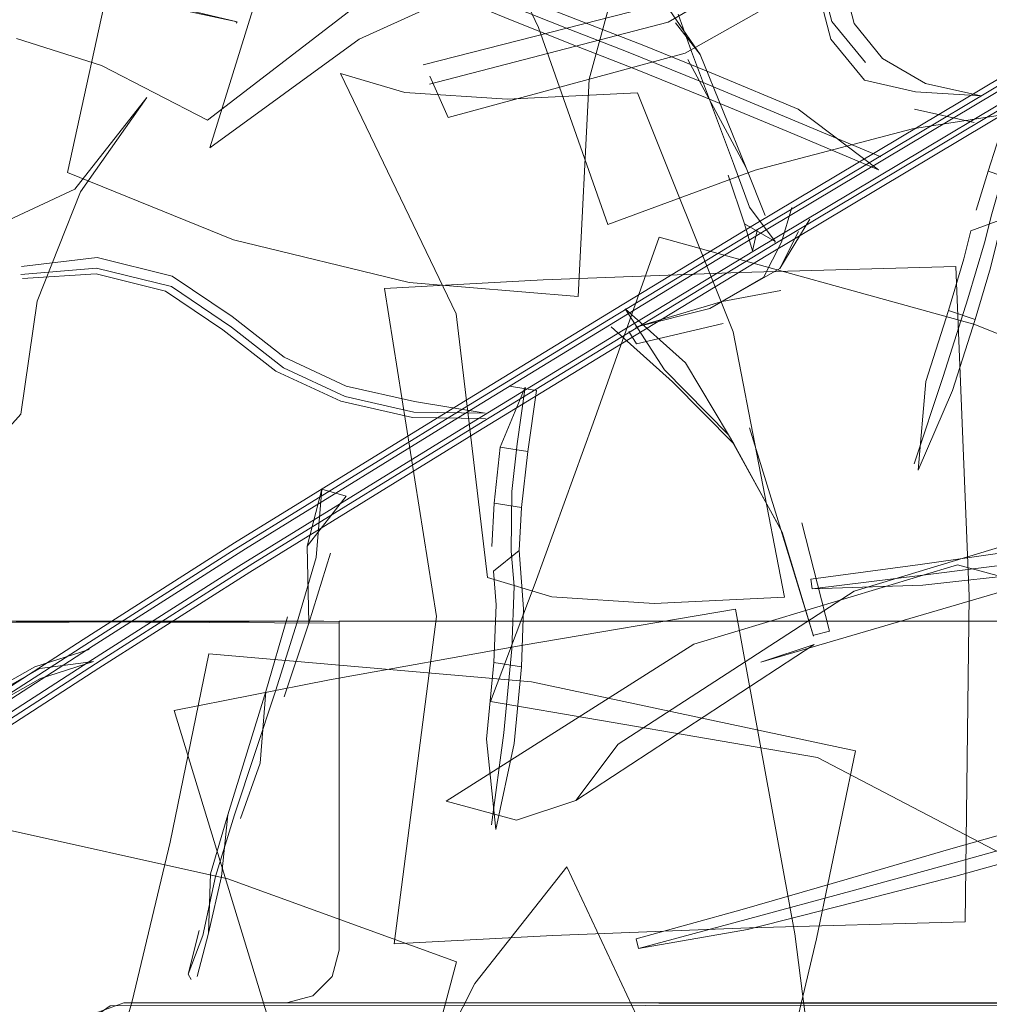
# Model space of a CAD drawing. Units: metres. Extents: x 4.36 to 11.97, y -6.56 to -1.64.
# Drawn here: x 4.55 to 4.59, y -4.71 to -4.68 of the extents above; entities that cross this region are included whole.
import ezdxf

# ---------------------------------------------------------------- set-up
doc = ezdxf.new("R2010")
doc.units = ezdxf.units.M
doc.header["$MEASUREMENT"] = 0

# ---------------------------------------------------------------- blocks, each defined once
blk = doc.blocks.new('843700a6-9ced-4a20-a534-d6e33bbc04e7')
at = {"color": 18, "lineweight": 9, "true_color": 0x000000}
for points in [[(4.563409, -4.699711), (4.563409, -4.712211)], [(4.563409, -4.701711), (4.563409, -4.699979)], [(4.729458, -4.700297), (4.729458, -4.712211), (4.729726, -4.713211), (4.730458, -4.713943), (4.731458, -4.714211), (4.561409, -4.714211), (4.562409, -4.713943), (4.563141, -4.713211), (4.563409, -4.712211), (4.563409, -4.701711)], [(4.729458, -4.701193), (4.729458, -4.712211), (4.729726, -4.713211), (4.730458, -4.713943), (4.731458, -4.714211), (4.737642, -4.714211), (4.738615, -4.714565), (4.739281, -4.715358), (4.739461, -4.717109), (4.739461, -4.726711), (4.553406, -4.726711), (4.739461, -4.726711), (4.739461, -4.717109), (4.739438, -4.715856), (4.739, -4.714918), (4.738152, -4.714324), (4.555225, -4.714211), (4.731458, -4.714211)], [(4.563409, -4.712211), (4.563141, -4.713211), (4.562409, -4.713943), (4.561409, -4.714211), (4.555225, -4.714211), (4.554252, -4.714565), (4.553586, -4.715358), (4.553406, -4.717109), (4.553406, -4.726711), (4.543404, -4.726711), (4.749464, -4.726711), (4.739461, -4.726711), (4.739461, -4.717109), (4.739438, -4.715856), (4.739, -4.714918), (4.738152, -4.714324)], [(4.731458, -4.714211), (4.555225, -4.714211), (4.554252, -4.714565), (4.553586, -4.715358), (4.553406, -4.717109), (4.553406, -4.726711), (4.553406, -4.717109), (4.553429, -4.715856), (4.553867, -4.714918), (4.554715, -4.714324), (4.737642, -4.714211)]]:
    blk.add_lwpolyline(points, dxfattribs=at)
blk = doc.blocks.new('df12cc52-eaf4-43f2-94b0-d32c3602f373')
at = {"color": 18, "lineweight": 9, "true_color": 0x000000}
blk.add_lwpolyline([(4.563409, -4.699779), (4.548673, -4.699711)], dxfattribs=at)
blk = doc.blocks.new('babe2b87-f1ec-49ee-875d-68e1ed98a2a5')
at = {"color": 18, "lineweight": 9, "true_color": 0x000000}
blk.add_lwpolyline([(4.548473, -4.699711), (4.562823, -4.699711)], dxfattribs=at)
blk = doc.blocks.new('f6768ac2-70cd-4094-98eb-3fb224481091')
at = {"color": 18, "lineweight": 9, "true_color": 0x000000}
blk.add_lwpolyline([(4.563141, -4.699711)], close=True, dxfattribs=at)
blk = doc.blocks.new('3764db3b-8416-42d3-8b40-a9a5eae56fdd')
at = {"color": 18, "lineweight": 9, "true_color": 0x000000}
blk.add_line((4.550406, -4.699711), (4.561409, -4.699711), dxfattribs=at)
blk.add_lwpolyline([(4.561927, -4.699711)], close=True, dxfattribs=at)
blk = doc.blocks.new('7da4aff8-4764-4582-8db6-11a775ad2ec8')
at = {"color": 18, "lineweight": 9, "true_color": 0x000000}
blk.add_line((4.729458, -4.699711), (4.563409, -4.699711), dxfattribs=at)
blk.add_lwpolyline([(4.542886, -4.699779), (4.563409, -4.699711)], dxfattribs=at)
blk = doc.blocks.new('7d7db37f-d3dc-47a1-a8af-9cca403a5ac4')
at = {"color": 18, "lineweight": 9, "true_color": 0x000000}
blk.add_lwpolyline([(4.563409, -4.712211), (4.563409, -4.699979)], dxfattribs=at)
blk = doc.blocks.new('bfe00cdb-7a56-4986-87e7-24dc807d5f72')
at = {"color": 18, "lineweight": 9, "true_color": 0x000000}
blk.add_line((4.563409, -4.699979), (4.563409, -4.701711), dxfattribs=at)
blk = doc.blocks.new('bf67f4f0-96d0-47b3-9d9c-437fa815858f')
at = {"color": 18, "lineweight": 9, "true_color": 0x000000}
for points in [[(4.563409, -4.701711), (4.563409, -4.712211), (4.563141, -4.713211), (4.562409, -4.713943), (4.561409, -4.714211)], [(4.555225, -4.714211), (4.561409, -4.714211), (4.562409, -4.713943), (4.563141, -4.713211), (4.563409, -4.712211)]]:
    blk.add_lwpolyline(points, dxfattribs=at)
blk = doc.blocks.new('c88c977d-0dec-427f-8174-5cad1fd671ef')
at = {"color": 18, "lineweight": 9, "true_color": 0x000000}
blk.add_lwpolyline([(4.577118, -4.723786), (4.575667, -4.71674), (4.572065, -4.709045), (4.568561, -4.713474), (4.566272, -4.718003)], dxfattribs=at)
blk = doc.blocks.new('5ee0336e-a9f9-4c87-8768-881e9d77e522')
at = {"color": 18, "lineweight": 9, "true_color": 0x000000}
for points in [[(4.559438, -4.696733), (4.553686, -4.700399), (4.545937, -4.705405), (4.542441, -4.707635), (4.539977, -4.70917), (4.537976, -4.710866), (4.535386, -4.712492)], [(4.559847, -4.69696), (4.554069, -4.700643), (4.546323, -4.705647), (4.542734, -4.707936)]]:
    blk.add_lwpolyline(points, dxfattribs=at)
blk = doc.blocks.new('abc46bce-f3b1-48fc-9fff-48e5bf9bf89b')
at = {"color": 18, "lineweight": 9, "true_color": 0x000000}
for points in [[(4.53613, -4.713017), (4.538738, -4.71138), (4.540686, -4.710198), (4.542778, -4.708411), (4.546148, -4.706262), (4.553901, -4.701253)], [(4.554284, -4.701497), (4.546534, -4.706504), (4.543072, -4.708712), (4.540686, -4.710198)]]:
    blk.add_lwpolyline(points, dxfattribs=at)
blk = doc.blocks.new('6455c258-d66e-47d7-9394-79c2702d701f')
at = {"color": 18, "lineweight": 9, "true_color": 0x000000}
for points in [[(4.584006, -4.671957), (4.584706, -4.673521), (4.576563, -4.678127), (4.56755, -4.680564), (4.56685, -4.679001)], [(4.553602, -4.700704), (4.545849, -4.705713), (4.542463, -4.707873)]]:
    blk.add_lwpolyline(points, dxfattribs=at)
blk = doc.blocks.new('1569f011-8f4d-4957-a292-fa5197f0b212')
at = {"color": 18, "lineweight": 9, "true_color": 0x000000}
blk.add_lwpolyline([(4.512703, -4.685828), (4.518976, -4.680416), (4.533934, -4.671675), (4.545629, -4.663557), (4.557175, -4.655121), (4.569446, -4.648902)], dxfattribs=at)
blk = doc.blocks.new('0b8d0810-c695-45b2-91de-9929d3e2c052')
at = {"color": 18, "lineweight": 9, "true_color": 0x000000}
blk.add_line((4.554368, -4.701192), (4.546621, -4.706196), dxfattribs=at)
blk = doc.blocks.new('4f362ff6-f36c-416a-abd7-57e40e9bfe87')
at = {"color": 18, "lineweight": 9, "true_color": 0x000000}
blk.add_lwpolyline([(4.567863, -4.712657), (4.559176, -4.709496), (4.550068, -4.707478), (4.548705, -4.71262), (4.547613, -4.716956)], dxfattribs=at)
blk = doc.blocks.new('27e60cdc-d840-4eb2-a34b-4476f35bc85c')
at = {"color": 18, "lineweight": 9, "true_color": 0x000000}
blk.add_lwpolyline([(4.565408, -4.722135), (4.5665, -4.717799), (4.567863, -4.712657)], dxfattribs=at)
blk = doc.blocks.new('9eea374a-1c74-4c67-b293-d7fd5729f461')
at = {"color": 18, "lineweight": 9, "true_color": 0x000000}
blk.add_lwpolyline([(4.555132, -4.668448), (4.554818, -4.674721), (4.55309, -4.682662), (4.559391, -4.68522), (4.566072, -4.686844)], dxfattribs=at)
blk = doc.blocks.new('0a058714-2724-4d1b-b862-c71118074834')
at = {"color": 18, "lineweight": 9, "true_color": 0x000000}
blk.add_lwpolyline([(4.56685, -4.679001)], dxfattribs=at)
blk = doc.blocks.new('332d4398-87b0-4e9a-bdda-fcf928ecc4b6')
at = {"color": 18, "lineweight": 9, "true_color": 0x000000}
blk.add_line((4.551843, -4.701441), (4.553911, -4.700779), dxfattribs=at)
for points in [[(4.566845, -4.679303), (4.575906, -4.67695), (4.584001, -4.672259)], [(4.554368, -4.701192), (4.560135, -4.697516), (4.568876, -4.692126), (4.574633, -4.688607)], [(4.546987, -4.70711), (4.5481, -4.705584), (4.548982, -4.704121), (4.550328, -4.702866), (4.552058, -4.701886), (4.554077, -4.701239)]]:
    blk.add_lwpolyline(points, dxfattribs=at)
blk = doc.blocks.new('5de4a0ea-6065-41bf-9b00-fbb0d2059e71')
at = {"color": 18, "lineweight": 9, "true_color": 0x000000}
blk.add_lwpolyline([(4.554077, -4.701239), (4.552038, -4.701505), (4.550308, -4.702485), (4.548962, -4.70374), (4.54808, -4.705203), (4.546967, -4.706729), (4.5451, -4.707841)], dxfattribs=at)
blk = doc.blocks.new('5e7522a1-0d38-4e83-b1a1-a78c63684ead')
at = {"color": 18, "lineweight": 9, "true_color": 0x000000}
for points in [[(4.56868, -4.692502), (4.560013, -4.697845), (4.554284, -4.701497)], [(4.551843, -4.701441), (4.550029, -4.702469), (4.548618, -4.703785), (4.547721, -4.705274), (4.546655, -4.706734), (4.544922, -4.707767)]]:
    blk.add_lwpolyline(points, dxfattribs=at)
blk = doc.blocks.new('a996c246-37c8-4398-90e3-62f3dbdcf99b')
at = {"color": 18, "lineweight": 9, "true_color": 0x000000}
for points in [[(4.553901, -4.701253), (4.559604, -4.697618), (4.568212, -4.69231), (4.573913, -4.688825), (4.579186, -4.685621)], [(4.553602, -4.700704), (4.559316, -4.697062), (4.567941, -4.691744), (4.573649, -4.688255)]]:
    blk.add_lwpolyline(points, dxfattribs=at)
blk = doc.blocks.new('15f8ed3d-cd4d-4eb6-9229-d9b00bdf6d40')
at = {"color": 18, "lineweight": 9, "true_color": 0x000000}
blk.add_lwpolyline([(4.566072, -4.686844), (4.572486, -4.687375), (4.57291, -4.679117), (4.574529, -4.673161), (4.568115, -4.67263)], dxfattribs=at)
blk = doc.blocks.new('5fb4e342-3010-4ac7-b79d-714002a713ba')
at = {"color": 18, "lineweight": 9, "true_color": 0x000000}
for points in [[(4.55194, -4.687546), (4.55132, -4.691847), (4.548907, -4.694526), (4.544318, -4.697323), (4.544938, -4.693022)], [(4.563047, -4.701943), (4.55714, -4.703097), (4.560829, -4.715173), (4.560957, -4.727713), (4.566865, -4.726559)]]:
    blk.add_lwpolyline(points, dxfattribs=at)
blk = doc.blocks.new('332a0c8a-fdef-4bfd-a9df-e32ee0f978ee')
at = {"color": 18, "lineweight": 9, "true_color": 0x000000}
blk.add_line((4.557676, -4.713119), (4.557791, -4.713329), dxfattribs=at)
for points in [[(4.559847, -4.69696), (4.568606, -4.691559), (4.574369, -4.688037), (4.579704, -4.684795)], [(4.558091, -4.711465), (4.557676, -4.713119), (4.558225, -4.711647), (4.558707, -4.709413)], [(4.558011, -4.713215), (4.558449, -4.711559), (4.558942, -4.709414)]]:
    blk.add_lwpolyline(points, dxfattribs=at)
blk = doc.blocks.new('04e4d112-d28f-4472-a26e-b30306b786e6')
at = {"color": 18, "lineweight": 9, "true_color": 0x000000}
blk.add_lwpolyline([(4.559438, -4.696733), (4.568138, -4.691368), (4.573877, -4.68786), (4.579187, -4.684633)], dxfattribs=at)
blk = doc.blocks.new('f5be284c-738d-4686-891e-5c2abd6bdb1c')
at = {"color": 18, "lineweight": 9, "true_color": 0x000000}
blk.add_line((4.561448, -4.699548), (4.560621, -4.702375), dxfattribs=at)
for points in [[(4.56226, -4.699784), (4.562193, -4.696861), (4.563677, -4.694955)], [(4.563086, -4.69712), (4.56226, -4.699784), (4.561323, -4.702579)], [(4.559179, -4.707067), (4.560621, -4.702375), (4.560414, -4.70511), (4.559667, -4.707208)]]:
    blk.add_lwpolyline(points, dxfattribs=at)
blk = doc.blocks.new('4181be20-e0ea-4472-9da4-19e5c6fe5850')
at = {"color": 18, "lineweight": 9, "true_color": 0x000000}
for points in [[(4.562193, -4.696861), (4.562754, -4.694688), (4.562533, -4.697292), (4.561814, -4.699749)], [(4.558707, -4.709413), (4.559432, -4.707073), (4.560994, -4.702371), (4.561814, -4.699749)]]:
    blk.add_lwpolyline(points, dxfattribs=at)
blk = doc.blocks.new('edbd24e8-a8f0-458e-a204-519cc91c74f4')
at = {"color": 18, "lineweight": 9, "true_color": 0x000000}
blk.add_lwpolyline([(4.549099, -4.685279), (4.553367, -4.683292), (4.556102, -4.679803), (4.553588, -4.683397), (4.55194, -4.687546)], dxfattribs=at)
blk = doc.blocks.new('8126ea4f-9bee-4a6f-a02c-183359dc3fe6')
at = {"color": 18, "lineweight": 9, "true_color": 0x000000}
blk.add_lwpolyline([(4.558449, -4.711559), (4.558528, -4.709307), (4.559179, -4.707067), (4.558942, -4.709414)], dxfattribs=at)
blk = doc.blocks.new('2063526a-7755-46c1-9c3e-0f80689bf51f')
at = {"color": 18, "lineweight": 9, "true_color": 0x000000}
blk.add_lwpolyline([(4.570155, -4.707269), (4.567476, -4.706548), (4.576885, -4.700585), (4.58691, -4.697572), (4.58959, -4.698293)], dxfattribs=at)
blk = doc.blocks.new('29fd335c-4385-4d25-ae89-2b7c8281a7e8')
at = {"color": 18, "lineweight": 9, "true_color": 0x000000}
blk.add_lwpolyline([(4.600557, -4.705639), (4.600283, -4.704615), (4.600557, -4.705639), (4.597107, -4.70656), (4.593722, -4.707483), (4.590527, -4.708372), (4.586843, -4.709402)], dxfattribs=at)
blk = doc.blocks.new('c727343b-fd05-4f75-a7c5-ff28771df016')
at = {"color": 18, "lineweight": 9, "true_color": 0x000000}
blk.add_lwpolyline([(4.556976, -4.676328), (4.559541, -4.67694), (4.556868, -4.676361), (4.554673, -4.675164)], dxfattribs=at)
blk = doc.blocks.new('f4bc4214-ae2f-4bfd-b341-e7001e426117')
at = {"color": 18, "lineweight": 9, "true_color": 0x000000}
blk.add_line((4.562754, -4.694688), (4.563677, -4.694955), dxfattribs=at)
blk.add_lwpolyline([(4.587009, -4.708827), (4.590736, -4.707786), (4.593833, -4.706924), (4.59704, -4.706049), (4.600399, -4.705152)], dxfattribs=at)
blk = doc.blocks.new('85d23c67-7cfa-4f1d-b4f5-21c4f4a3b7b6')
at = {"color": 18, "lineweight": 9, "true_color": 0x000000}
blk.add_lwpolyline([(4.566607, -4.678566), (4.57568, -4.67625), (4.583763, -4.671523)], dxfattribs=at)
blk = doc.blocks.new('7bb2875b-1a77-4883-b256-902d925f8d5b')
at = {"color": 18, "lineweight": 9, "true_color": 0x000000}
blk.add_line((4.559541, -4.67694), (4.559501, -4.676986), dxfattribs=at)
blk = doc.blocks.new('e8b8c657-68c1-4674-a857-28626b40f1b5')
at = {"color": 18, "lineweight": 9, "true_color": 0x000000}
blk.add_lwpolyline([(4.590251, -4.70735), (4.586567, -4.708379), (4.582711, -4.709514), (4.578726, -4.710665), (4.574694, -4.711783)], dxfattribs=at)
blk = doc.blocks.new('b7833b6c-2082-4319-92ed-c9f7d8096e06')
at = {"color": 18, "lineweight": 9, "true_color": 0x000000}
blk.add_lwpolyline([(4.582293, -4.723873), (4.58073, -4.711592), (4.578476, -4.699257), (4.570397, -4.70062), (4.563047, -4.701943)], dxfattribs=at)
blk = doc.blocks.new('5e520d34-75e0-45ef-8dd5-36b6e30c09d4')
at = {"color": 18, "lineweight": 9, "true_color": 0x000000}
blk.add_lwpolyline([(4.574789, -4.712141), (4.57893, -4.711426), (4.58295, -4.710401), (4.586843, -4.709402)], dxfattribs=at)
blk = doc.blocks.new('6ebe9486-147e-4178-8edb-f9568d22366b')
at = {"color": 18, "lineweight": 9, "true_color": 0x000000}
blk.add_lwpolyline([(4.574789, -4.712141), (4.578876, -4.711047), (4.582992, -4.709931), (4.587009, -4.708827)], dxfattribs=at)
blk = doc.blocks.new('015734d7-2391-455d-b1ea-44cfa0930bef')
at = {"color": 18, "lineweight": 9, "true_color": 0x000000}
blk.add_lwpolyline([(4.575832, -4.676295), (4.57713, -4.678178), (4.576193, -4.676976)], dxfattribs=at)
blk = doc.blocks.new('03261ae2-248e-4725-a6c9-2f29c1e09646')
at = {"color": 18, "lineweight": 9, "true_color": 0x000000}
blk.add_line((4.574694, -4.711783), (4.574789, -4.712141), dxfattribs=at)
blk = doc.blocks.new('8768335a-bd65-4990-b64b-4e5722e66870')
at = {"color": 18, "lineweight": 9, "true_color": 0x000000}
for points in [[(4.56868, -4.692502), (4.574405, -4.689001), (4.579703, -4.685782), (4.595404, -4.676404), (4.600719, -4.673205)], [(4.572405, -4.706523), (4.581456, -4.700599), (4.579431, -4.701271), (4.58959, -4.698293)]]:
    blk.add_lwpolyline(points, dxfattribs=at)
blk = doc.blocks.new('1487c009-b22b-4d3f-baa7-1a3dd81709c3')
at = {"color": 18, "lineweight": 9, "true_color": 0x000000}
blk.add_line((4.566203, -4.69197), (4.568973, -4.692012), dxfattribs=at)
blk.add_lwpolyline([(4.568954, -4.691803), (4.566277, -4.691359), (4.563673, -4.690772), (4.561318, -4.689678), (4.559344, -4.68813), (4.557068, -4.686595), (4.554222, -4.68589)], dxfattribs=at)
blk = doc.blocks.new('ad186914-599d-4fe1-b3d2-45ea0511283c')
at = {"color": 18, "lineweight": 9, "true_color": 0x000000}
blk.add_lwpolyline([(4.566203, -4.69197), (4.563472, -4.691354), (4.561003, -4.690207), (4.558995, -4.688633), (4.556816, -4.687163), (4.554174, -4.686509)], dxfattribs=at)
blk = doc.blocks.new('38276a09-add3-4115-90c1-fffceb2058ab')
at = {"color": 18, "lineweight": 9, "true_color": 0x000000}
blk.add_lwpolyline([(4.55704, -4.686997), (4.559316, -4.688533), (4.56129, -4.69008), (4.563645, -4.691175), (4.566249, -4.691761), (4.568954, -4.691803)], dxfattribs=at)
blk = doc.blocks.new('a958a73b-14b4-4f28-852c-3ea1c05a09f2')
at = {"color": 18, "lineweight": 9, "true_color": 0x000000}
blk.add_lwpolyline([(4.576288, -4.676647), (4.576798, -4.678057), (4.578395, -4.68232), (4.578997, -4.68398)], dxfattribs=at)
blk = doc.blocks.new('c26c6f08-fd0e-49a4-bf41-139a27bc3baa')
at = {"color": 18, "lineweight": 9, "true_color": 0x000000}
blk.add_line((4.57091, -4.690937), (4.570574, -4.693257), dxfattribs=at)
blk.add_lwpolyline([(4.569866, -4.69078), (4.57091, -4.690937)], dxfattribs=at)
blk = doc.blocks.new('1290cc7b-7db7-45aa-ac85-4c01bee6bd3f')
at = {"color": 18, "lineweight": 9, "true_color": 0x000000}
for points in [[(4.569194, -4.707447), (4.569666, -4.703951), (4.56997, -4.700761), (4.57006, -4.698381), (4.569952, -4.697049), (4.569975, -4.694785), (4.57017, -4.69297), (4.570481, -4.690821), (4.569531, -4.693099)], [(4.570345, -4.695383), (4.569302, -4.695224), (4.569531, -4.693099), (4.570574, -4.693257), (4.570345, -4.695383), (4.570254, -4.697026), (4.570418, -4.699245), (4.570335, -4.70144), (4.570056, -4.704355), (4.569368, -4.707628)]]:
    blk.add_lwpolyline(points, dxfattribs=at)
blk = doc.blocks.new('8a3b7188-3680-4926-8352-836180f92e75')
at = {"color": 18, "lineweight": 9, "true_color": 0x000000}
for points in [[(4.57713, -4.678178), (4.578871, -4.682479), (4.576659, -4.678368)], [(4.555551, -4.714143), (4.554303, -4.718486), (4.56684, -4.718363), (4.578869, -4.722166), (4.580117, -4.717822)]]:
    blk.add_lwpolyline(points, dxfattribs=at)
blk = doc.blocks.new('cd7a707d-73c9-4ade-b226-d82699e4b50f')
at = {"color": 18, "lineweight": 9, "true_color": 0x000000}
for p, q in [((4.551378, -4.686692), (4.554174, -4.686509)), ((4.569302, -4.695224), (4.569211, -4.696867))]:
    blk.add_line(p, q, dxfattribs=at)
blk.add_lwpolyline([(4.551314, -4.686535), (4.554194, -4.686293), (4.55704, -4.686997)], dxfattribs=at)
blk = doc.blocks.new('ed8c691b-28e7-4fb0-b26f-8583c6fe12e8')
at = {"color": 18, "lineweight": 9, "true_color": 0x000000}
blk.add_line((4.551335, -4.686229), (4.554222, -4.68589), dxfattribs=at)
blk = doc.blocks.new('c47ae766-d87c-4b77-a7aa-8ce4a24933df')
at = {"color": 18, "lineweight": 9, "true_color": 0x000000}
blk.add_lwpolyline([(4.56927, -4.697802), (4.570254, -4.697026)], dxfattribs=at)
blk = doc.blocks.new('6902fbcb-8f9a-4d16-8e84-ca4e7b512dfb')
at = {"color": 18, "lineweight": 9, "true_color": 0x000000}
blk.add_line((4.579593, -4.684292), (4.578871, -4.682479), dxfattribs=at)
blk.add_lwpolyline([(4.579112, -4.685637), (4.578811, -4.684615), (4.578194, -4.682757)], dxfattribs=at)
blk = doc.blocks.new('8b2b6929-bee7-4c08-8ea0-0153bd9b97f1')
at = {"color": 18, "lineweight": 9, "true_color": 0x000000}
blk.add_lwpolyline([(4.573479, -4.688103)], dxfattribs=at)
blk = doc.blocks.new('2a7df0ec-4bf7-464e-b393-18af1e8952ef')
at = {"color": 18, "lineweight": 9, "true_color": 0x000000}
blk.add_lwpolyline([(4.578403, -4.692975), (4.576075, -4.690611), (4.573742, -4.688527)], dxfattribs=at)
blk = doc.blocks.new('b3f818f8-ffc9-4438-8139-9b23b7788c47')
at = {"color": 18, "lineweight": 9, "true_color": 0x000000}
for points in [[(4.574633, -4.688607), (4.579962, -4.685369), (4.595674, -4.675983), (4.600975, -4.672793), (4.603932, -4.671002)], [(4.580194, -4.69623), (4.578205, -4.692622), (4.576573, -4.689893), (4.574279, -4.687843), (4.575773, -4.690153)]]:
    blk.add_lwpolyline(points, dxfattribs=at)
blk = doc.blocks.new('9b97b01f-b4bc-4629-8a02-ad11a49340c0')
at = {"color": 18, "lineweight": 9, "true_color": 0x000000}
blk.add_lwpolyline([(4.599946, -4.672468), (4.594622, -4.675672), (4.578929, -4.685047), (4.573649, -4.688255)], dxfattribs=at)
blk = doc.blocks.new('cd51f5e7-1fb8-44ba-bee9-6913ffcda7eb')
at = {"color": 18, "lineweight": 9, "true_color": 0x000000}
blk.add_lwpolyline([(4.593442, -4.695405), (4.582978, -4.698565), (4.574008, -4.704381), (4.572405, -4.706523), (4.570155, -4.707269)], dxfattribs=at)
blk = doc.blocks.new('57590468-c535-4ede-8d89-7e92a1278491')
at = {"color": 18, "lineweight": 9, "true_color": 0x000000}
blk.add_lwpolyline([(4.56927, -4.697802), (4.569374, -4.699085), (4.569291, -4.701281), (4.570335, -4.70144)], dxfattribs=at)
blk = doc.blocks.new('3fe93312-7ff2-4e91-9e83-5d267c3fb077')
at = {"color": 18, "lineweight": 9, "true_color": 0x000000}
blk.add_lwpolyline([(4.578811, -4.684615), (4.579972, -4.685282), (4.578997, -4.68398)], dxfattribs=at)
blk = doc.blocks.new('c000fdb8-e095-4aae-b8c4-9cdf722d623f')
at = {"color": 18, "lineweight": 9, "true_color": 0x000000}
blk.add_line((4.575773, -4.690153), (4.578205, -4.692622), dxfattribs=at)
blk = doc.blocks.new('234b0989-5e0b-42af-ab98-f8521c01fdc2')
at = {"color": 18, "lineweight": 9, "true_color": 0x000000}
blk.add_lwpolyline([(4.580117, -4.717822), (4.58155, -4.711783), (4.583029, -4.704635)], dxfattribs=at)
blk = doc.blocks.new('8fd485fa-c204-4c88-a78c-c940382a9df3')
at = {"color": 18, "lineweight": 9, "true_color": 0x000000}
for p, q in [((4.579292, -4.684865), (4.579112, -4.685637)), ((4.579972, -4.685282), (4.579959, -4.685324))]:
    blk.add_line(p, q, dxfattribs=at)
blk = doc.blocks.new('acddf433-34f6-42d9-bb13-b5a5f6f950b3')
at = {"color": 18, "lineweight": 9, "true_color": 0x000000}
blk.add_line((4.578205, -4.692622), (4.578403, -4.692975), dxfattribs=at)
blk.add_lwpolyline([(4.581438, -4.700283), (4.580249, -4.696325), (4.578403, -4.692975)], dxfattribs=at)
blk = doc.blocks.new('daf21412-7298-4ed4-9bb2-1f97dee43fb7')
at = {"color": 18, "lineweight": 9, "true_color": 0x000000}
blk.add_lwpolyline([(4.581438, -4.700283), (4.580194, -4.69623), (4.579005, -4.692362)], dxfattribs=at)
blk = doc.blocks.new('4d5d5744-2bf4-4c99-9adb-75bf5ae6fa81')
at = {"color": 18, "lineweight": 9, "true_color": 0x000000}
blk.add_line((4.582045, -4.700085), (4.581448, -4.700243), dxfattribs=at)
blk.add_lwpolyline([(4.583029, -4.704635), (4.57072, -4.702011), (4.558463, -4.700955), (4.556984, -4.708104), (4.555551, -4.714143)], dxfattribs=at)
blk = doc.blocks.new('4d4079e1-e36c-49b3-bc54-15cc7d9c2509')
at = {"color": 18, "lineweight": 9, "true_color": 0x000000}
blk.add_lwpolyline([(4.580994, -4.695969), (4.582045, -4.700085)], dxfattribs=at)
blk = doc.blocks.new('914b8ff6-614a-4c80-9a6b-c94e6973e7d7')
at = {"color": 18, "lineweight": 9, "true_color": 0x000000}
blk.add_lwpolyline([(4.56591, -4.67962), (4.563458, -4.678895), (4.567853, -4.688027), (4.569042, -4.698055), (4.571494, -4.69878)], dxfattribs=at)
blk = doc.blocks.new('4183c2f8-fd2a-4f72-8669-da4a1ec7a0bc')
at = {"color": 18, "lineweight": 9, "true_color": 0x000000}
for points in [[(4.579704, -4.684795), (4.595419, -4.675407), (4.600717, -4.672219)], [(4.569368, -4.707628), (4.569013, -4.704197), (4.569291, -4.701281)]]:
    blk.add_lwpolyline(points, dxfattribs=at)
blk = doc.blocks.new('b4cb27b5-e770-4ec7-84d0-23f2e0154287')
at = {"color": 18, "lineweight": 9, "true_color": 0x000000}
blk.add_lwpolyline([(4.579187, -4.684633), (4.594893, -4.675252), (4.600202, -4.672057)], dxfattribs=at)
blk = doc.blocks.new('11a95c2a-6694-4397-960d-ce2e390a5706')
at = {"color": 18, "lineweight": 9, "true_color": 0x000000}
blk.add_lwpolyline([(4.579259, -4.684893)], dxfattribs=at)
blk = doc.blocks.new('e39e0840-3411-4c07-97ba-739657694d6e')
at = {"color": 18, "lineweight": 9, "true_color": 0x000000}
blk.add_lwpolyline([(4.579186, -4.685621), (4.594878, -4.676248), (4.600204, -4.673043), (4.603256, -4.671194)], dxfattribs=at)
blk = doc.blocks.new('d71ed9f4-b19f-4e08-8a06-4acf931bdcbc')
at = {"color": 18, "lineweight": 9, "true_color": 0x000000}
blk.add_lwpolyline([(4.571164, -4.686741), (4.565136, -4.687061), (4.567107, -4.699533), (4.565495, -4.711969), (4.571523, -4.711649)], dxfattribs=at)
blk = doc.blocks.new('5209c72b-3714-4f56-9497-a8db51bd061d')
at = {"color": 18, "lineweight": 9, "true_color": 0x000000}
for points in [[(4.581258, -4.683592)], [(4.579535, -4.686653), (4.580219, -4.68531), (4.580616, -4.683983)], [(4.577961, -4.687561), (4.580152, -4.686301), (4.581298, -4.684433)]]:
    blk.add_lwpolyline(points, dxfattribs=at)
blk = doc.blocks.new('1c34a0c5-4948-41b1-81c8-b96714b41067')
at = {"color": 18, "lineweight": 9, "true_color": 0x000000}
for points in [[(4.571494, -4.69878), (4.575384, -4.699035), (4.580335, -4.698794)], [(4.625057, -4.710297), (4.612585, -4.708613), (4.600112, -4.710297), (4.600112, -4.711674)], [(4.625057, -4.711347), (4.625057, -4.710297)]]:
    blk.add_lwpolyline(points, dxfattribs=at)
blk = doc.blocks.new('10681540-6634-495b-8ad0-c404aebf0210')
at = {"color": 18, "lineweight": 9, "true_color": 0x000000}
blk.add_line((4.580867, -4.684897), (4.580152, -4.686301), dxfattribs=at)
blk.add_lwpolyline([(4.597349, -4.695879), (4.593563, -4.696386), (4.589591, -4.696974), (4.585486, -4.69756), (4.581338, -4.698106)], dxfattribs=at)
blk = doc.blocks.new('ea0338ef-a846-41fd-90bc-2b2f3ca2b3dc')
at = {"color": 18, "lineweight": 9, "true_color": 0x000000}
blk.add_lwpolyline([(4.587197, -4.711137), (4.58735, -4.698757), (4.586838, -4.686229), (4.57864, -4.686454), (4.571164, -4.686741)], dxfattribs=at)
blk = doc.blocks.new('20cea3cc-60d9-43cc-8931-074bfec14872')
at = {"color": 18, "lineweight": 9, "true_color": 0x000000}
blk.add_lwpolyline([(4.581384, -4.698474), (4.585582, -4.698341), (4.589704, -4.697886), (4.593693, -4.697437)], dxfattribs=at)
blk = doc.blocks.new('9c9fbad7-a3ae-4f44-818a-863dff2034bf')
at = {"color": 18, "lineweight": 9, "true_color": 0x000000}
blk.add_lwpolyline([(4.571523, -4.711649), (4.578999, -4.711362), (4.587197, -4.711137)], dxfattribs=at)
blk = doc.blocks.new('fd4ecce6-9170-4677-82ee-5dce4547b19e')
at = {"color": 18, "lineweight": 9, "true_color": 0x000000}
blk.add_line((4.580489, -4.680589), (4.58399, -4.682067), dxfattribs=at)
blk.add_lwpolyline([(4.569987, -4.676886), (4.572492, -4.677878), (4.574612, -4.678707), (4.577326, -4.679807), (4.580481, -4.681116), (4.583899, -4.682559)], dxfattribs=at)
blk = doc.blocks.new('f1f0f66b-a097-46a9-a4f4-3e7dabc8104a')
at = {"color": 18, "lineweight": 9, "true_color": 0x000000}
for points in [[(4.564907, -4.661942), (4.559235, -4.666071), (4.560719, -4.674573), (4.5585, -4.681722), (4.564172, -4.677593)], [(4.581384, -4.698474), (4.585584, -4.697959), (4.589814, -4.697426), (4.593941, -4.696891)]]:
    blk.add_lwpolyline(points, dxfattribs=at)
blk = doc.blocks.new('e8bca801-2962-45d1-a1a9-ae7243c6ac33')
at = {"color": 18, "lineweight": 9, "true_color": 0x000000}
blk.add_lwpolyline([(4.580489, -4.680589), (4.577181, -4.679217), (4.574334, -4.678063), (4.572178, -4.67722), (4.56978, -4.67627), (4.566593, -4.674951)], dxfattribs=at)
blk = doc.blocks.new('e3c3ca98-6f05-40f4-a365-de6912786273')
at = {"color": 18, "lineweight": 9, "true_color": 0x000000}
blk.add_lwpolyline([(4.583899, -4.682559), (4.580851, -4.680247), (4.577697, -4.678939), (4.574982, -4.677839), (4.572863, -4.67701), (4.570357, -4.676017), (4.566924, -4.674597)], dxfattribs=at)
blk = doc.blocks.new('d0b1cb6c-185b-4031-82b0-690e80b7cf5d')
at = {"color": 18, "lineweight": 9, "true_color": 0x000000}
blk.add_lwpolyline([(4.574674, -4.68853), (4.5775, -4.687823), (4.579535, -4.686653)], dxfattribs=at)
blk = doc.blocks.new('ebf8aa60-6194-43e1-aa9b-552544e8b9d3')
at = {"color": 18, "lineweight": 9, "true_color": 0x000000}
blk.add_lwpolyline([(4.574674, -4.68853), (4.577961, -4.687561), (4.580192, -4.687142)], dxfattribs=at)
blk = doc.blocks.new('23f35bd2-1517-4116-87f9-4f26b052041b')
at = {"color": 18, "lineweight": 9, "true_color": 0x000000}
blk.add_line((4.581338, -4.698106), (4.581384, -4.698474), dxfattribs=at)
blk = doc.blocks.new('bd9a5361-4aea-4afd-963a-8cd4bee51fc6')
at = {"color": 18, "lineweight": 9, "true_color": 0x000000}
blk.add_lwpolyline([(4.580335, -4.698794), (4.578387, -4.688716), (4.574751, -4.679634), (4.5698, -4.679875), (4.56591, -4.67962)], dxfattribs=at)
blk = doc.blocks.new('fd882513-b30b-4b9d-bfa1-cc83f31b3c80')
at = {"color": 18, "lineweight": 9, "true_color": 0x000000}
blk.add_lwpolyline([(4.558402, -4.68067), (4.566504, -4.674435), (4.573376, -4.666238), (4.569352, -4.66416), (4.566121, -4.663138)], dxfattribs=at)
blk = doc.blocks.new('13d6d81a-fa60-48dc-9bec-c1871094a718')
at = {"color": 18, "lineweight": 9, "true_color": 0x000000}
blk.add_line((4.5775, -4.687823), (4.577961, -4.687561), dxfattribs=at)
blk = doc.blocks.new('a4b9e29e-6d8e-469f-8c1b-bf42efec1a6c')
at = {"color": 18, "lineweight": 9, "true_color": 0x000000}
blk.add_lwpolyline([(4.578001, -4.688402), (4.574704, -4.689169)], dxfattribs=at)
blk = doc.blocks.new('e3f9828c-c0b5-4efd-b2ce-f456cc8d9e11')
at = {"color": 18, "lineweight": 9, "true_color": 0x000000}
for points in [[(4.574079, -4.666957), (4.577421, -4.668007), (4.580182, -4.669992), (4.581929, -4.672591), (4.582544, -4.675344), (4.582976, -4.677001), (4.584061, -4.678331), (4.585684, -4.679276), (4.587788, -4.679743), (4.585303, -4.679588)], [(4.587573, -4.680091)]]:
    blk.add_lwpolyline(points, dxfattribs=at)
blk = doc.blocks.new('3d09be4e-7ac7-495b-ac00-dafe47da93e0')
at = {"color": 18, "lineweight": 9, "true_color": 0x000000}
blk.add_lwpolyline([(4.583368, -4.679148), (4.585303, -4.679588), (4.583368, -4.679148), (4.582096, -4.677589), (4.581627, -4.67579), (4.581035, -4.67314), (4.579424, -4.670742), (4.5769, -4.668928), (4.573846, -4.667368)], dxfattribs=at)
blk = doc.blocks.new('becd81f9-776d-4c05-a092-1f6424db572d')
at = {"color": 18, "lineweight": 9, "true_color": 0x000000}
blk.add_line((4.587541, -4.680759), (4.58527, -4.680256), dxfattribs=at)
blk = doc.blocks.new('0da9252e-c572-472a-a833-eefc2ee520e5')
at = {"color": 18, "lineweight": 9, "true_color": 0x000000}
blk.add_line((4.574704, -4.689169), (4.574414, -4.688705), dxfattribs=at)
blk = doc.blocks.new('828cd003-aaed-41fb-9ab1-ba114fbba960')
at = {"color": 18, "lineweight": 9, "true_color": 0x000000}
blk.add_line((4.583403, -4.678481), (4.582131, -4.676923), dxfattribs=at)
blk = doc.blocks.new('32104018-eeb9-4e53-9b57-21f6f2182fae')
at = {"color": 18, "lineweight": 9, "true_color": 0x000000}
blk.add_lwpolyline([(4.581662, -4.675125), (4.582131, -4.676923)], dxfattribs=at)
blk = doc.blocks.new('319f942d-3212-444b-80de-614a40869a36')
at = {"color": 18, "lineweight": 9, "true_color": 0x000000}
blk.add_lwpolyline([(4.551147, -4.67757), (4.554378, -4.678592), (4.558402, -4.68067)], dxfattribs=at)
blk = doc.blocks.new('b6ba69d4-e9de-4ad7-839f-0b852409fb05')
at = {"color": 18, "lineweight": 9, "true_color": 0x000000}
blk.add_line((4.59045, -4.678754), (4.589709, -4.680968), dxfattribs=at)
for points in [[(4.585257, -4.693733), (4.586358, -4.690416), (4.587297, -4.687462), (4.58793, -4.685335), (4.588204, -4.684234), (4.588774, -4.682246), (4.58932, -4.680552), (4.590006, -4.678501), (4.588706, -4.680628)], [(4.589447, -4.678415), (4.59045, -4.678754)]]:
    blk.add_lwpolyline(points, dxfattribs=at)
blk = doc.blocks.new('d1206df2-0285-41e2-8bdc-87e196d86600')
at = {"color": 18, "lineweight": 9, "true_color": 0x000000}
blk.add_lwpolyline([(4.58907, -4.682952), (4.588067, -4.682611), (4.588706, -4.680628), (4.589709, -4.680968), (4.58907, -4.682952), (4.588619, -4.684437), (4.588154, -4.68628), (4.58757, -4.688242), (4.586711, -4.690942), (4.585415, -4.693967)], dxfattribs=at)
blk = doc.blocks.new('8165c6e4-5449-4bca-be6f-5c334d4f6657')
at = {"color": 18, "lineweight": 9, "true_color": 0x000000}
blk.add_line((4.588067, -4.682611), (4.587616, -4.684095), dxfattribs=at)
blk = doc.blocks.new('d1281fe6-789e-4ea8-a385-2c27ceb8e4ad')
at = {"color": 18, "lineweight": 9, "true_color": 0x000000}
blk.add_lwpolyline([(4.562872, -4.673772), (4.566554, -4.675465), (4.569987, -4.676886)], dxfattribs=at)
blk = doc.blocks.new('016b5fa8-0953-4197-89c6-b00c2a7203bc')
at = {"color": 18, "lineweight": 9, "true_color": 0x000000}
blk.add_lwpolyline([(4.587415, -4.684877), (4.588619, -4.684437)], dxfattribs=at)
blk = doc.blocks.new('7782df31-df6b-43b4-bbf0-8e112d84c57c')
at = {"color": 18, "lineweight": 9, "true_color": 0x000000}
blk.add_lwpolyline([(4.570857, -4.698266), (4.569159, -4.702761), (4.581582, -4.704894), (4.592783, -4.710738), (4.59448, -4.706243)], dxfattribs=at)
blk = doc.blocks.new('49e8deb1-8203-461d-8dad-2e1453ff87c8')
at = {"color": 18, "lineweight": 9, "true_color": 0x000000}
blk.add_lwpolyline([(4.587415, -4.684877), (4.587151, -4.685938), (4.586568, -4.6879), (4.58757, -4.688242)], dxfattribs=at)
blk = doc.blocks.new('45aaecf8-b67a-41a5-9eab-88afc63bbd07')
at = {"color": 18, "lineweight": 9, "true_color": 0x000000}
blk.add_lwpolyline([(4.599196, -4.69309), (4.587564, -4.688432), (4.575572, -4.685113), (4.573066, -4.692186), (4.570857, -4.698266)], dxfattribs=at)
blk = doc.blocks.new('aeaabe4e-2911-44a5-9441-8a3c442b19d2')
at = {"color": 18, "lineweight": 9, "true_color": 0x000000}
blk.add_lwpolyline([(4.585415, -4.693967), (4.585708, -4.690602), (4.586568, -4.6879)], dxfattribs=at)
blk = doc.blocks.new('45a21568-4364-4cca-a423-dde93927b4d6')
at = {"color": 18, "lineweight": 9, "true_color": 0x000000}
blk.add_lwpolyline([(4.564172, -4.677593), (4.571367, -4.674322), (4.579386, -4.672228)], dxfattribs=at)
blk = doc.blocks.new('ff8b9b64-b9f5-4722-8e5a-21d95a8df83d')
at = {"color": 18, "lineweight": 9, "true_color": 0x000000}
blk.add_lwpolyline([(4.572642, -4.666754), (4.567038, -4.668824), (4.57099, -4.677151), (4.573619, -4.684636), (4.579223, -4.682565)], dxfattribs=at)
blk = doc.blocks.new('eb6217a3-c602-4af5-a2d1-f9aa14145a2c')
at = {"color": 18, "lineweight": 9, "true_color": 0x000000}
blk.add_lwpolyline([(4.579223, -4.682565), (4.585198, -4.681005), (4.590962, -4.680106)], dxfattribs=at)
blk = doc.blocks.new('ab21ce5b-4bc1-47d7-a123-d9913d16ea7a')
for name in ['9eea374a-1c74-4c67-b293-d7fd5729f461', 'd71ed9f4-b19f-4e08-8a06-4acf931bdcbc', 'edbd24e8-a8f0-458e-a204-519cc91c74f4', 'ed8c691b-28e7-4fb0-b26f-8583c6fe12e8', 'bf67f4f0-96d0-47b3-9d9c-437fa815858f', 'b3f818f8-ffc9-4438-8139-9b23b7788c47', '57590468-c535-4ede-8d89-7e92a1278491', 'd1281fe6-789e-4ea8-a385-2c27ceb8e4ad', 'becd81f9-776d-4c05-a092-1f6424db572d', '5fb4e342-3010-4ac7-b79d-714002a713ba', '3fe93312-7ff2-4e91-9e83-5d267c3fb077', '332a0c8a-fdef-4bfd-a9df-e32ee0f978ee', 'a996c246-37c8-4398-90e3-62f3dbdcf99b', '4181be20-e0ea-4472-9da4-19e5c6fe5850', '3764db3b-8416-42d3-8b40-a9a5eae56fdd', '7d7db37f-d3dc-47a1-a8af-9cca403a5ac4', 'bd9a5361-4aea-4afd-963a-8cd4bee51fc6', '13d6d81a-fa60-48dc-9bec-c1871094a718', '20cea3cc-60d9-43cc-8931-074bfec14872', '234b0989-5e0b-42af-ab98-f8521c01fdc2', '0da9252e-c572-472a-a833-eefc2ee520e5', '32104018-eeb9-4e53-9b57-21f6f2182fae', '319f942d-3212-444b-80de-614a40869a36', 'e8b8c657-68c1-4674-a857-28626b40f1b5', 'c727343b-fd05-4f75-a7c5-ff28771df016', '9b97b01f-b4bc-4629-8a02-ad11a49340c0', 'ad186914-599d-4fe1-b3d2-45ea0511283c', '1487c009-b22b-4d3f-baa7-1a3dd81709c3', 'f5be284c-738d-4686-891e-5c2abd6bdb1c', '8a3b7188-3680-4926-8352-836180f92e75', 'c47ae766-d87c-4b77-a7aa-8ce4a24933df', '4f362ff6-f36c-416a-abd7-57e40e9bfe87', '15f8ed3d-cd4d-4eb6-9229-d9b00bdf6d40', '5ee0336e-a9f9-4c87-8768-881e9d77e522', '015734d7-2391-455d-b1ea-44cfa0930bef', '0a058714-2724-4d1b-b862-c71118074834', '5de4a0ea-6065-41bf-9b00-fbb0d2059e71', '5e7522a1-0d38-4e83-b1a1-a78c63684ead', '29fd335c-4385-4d25-ae89-2b7c8281a7e8', '2063526a-7755-46c1-9c3e-0f80689bf51f', 'f4bc4214-ae2f-4bfd-b341-e7001e426117', '843700a6-9ced-4a20-a534-d6e33bbc04e7', '27e60cdc-d840-4eb2-a34b-4476f35bc85c', '332d4398-87b0-4e9a-bdda-fcf928ecc4b6', '2a7df0ec-4bf7-464e-b393-18af1e8952ef', '8b2b6929-bee7-4c08-8ea0-0153bd9b97f1', 'cd7a707d-73c9-4ade-b226-d82699e4b50f', 'cd51f5e7-1fb8-44ba-bee9-6913ffcda7eb', 'bfe00cdb-7a56-4986-87e7-24dc807d5f72', '9c9fbad7-a3ae-4f44-818a-863dff2034bf', 'acddf433-34f6-42d9-bb13-b5a5f6f950b3', 'c88c977d-0dec-427f-8174-5cad1fd671ef', '828cd003-aaed-41fb-9ab1-ba114fbba960', '6902fbcb-8f9a-4d16-8e84-ca4e7b512dfb', 'daf21412-7298-4ed4-9bb2-1f97dee43fb7', '7bb2875b-1a77-4883-b256-902d925f8d5b', 'a4b9e29e-6d8e-469f-8c1b-bf42efec1a6c', '04e4d112-d28f-4472-a26e-b30306b786e6', 'e39e0840-3411-4c07-97ba-739657694d6e', 'fd882513-b30b-4b9d-bfa1-cc83f31b3c80', 'c000fdb8-e095-4aae-b8c4-9cdf722d623f', 'a958a73b-14b4-4f28-852c-3ea1c05a09f2', '1290cc7b-7db7-45aa-ac85-4c01bee6bd3f', '914b8ff6-614a-4c80-9a6b-c94e6973e7d7', '11a95c2a-6694-4397-960d-ce2e390a5706', '4d4079e1-e36c-49b3-bc54-15cc7d9c2509', '85d23c67-7cfa-4f1d-b4f5-21c4f4a3b7b6', 'ea0338ef-a846-41fd-90bc-2b2f3ca2b3dc', 'f1f0f66b-a097-46a9-a4f4-3e7dabc8104a', 'b4cb27b5-e770-4ec7-84d0-23f2e0154287', '6455c258-d66e-47d7-9394-79c2702d701f', '38276a09-add3-4115-90c1-fffceb2058ab', '23f35bd2-1517-4116-87f9-4f26b052041b', '3d09be4e-7ac7-495b-ac00-dafe47da93e0', 'abc46bce-f3b1-48fc-9fff-48e5bf9bf89b', 'd0b1cb6c-185b-4031-82b0-690e80b7cf5d', 'c26c6f08-fd0e-49a4-bf41-139a27bc3baa', '10681540-6634-495b-8ad0-c404aebf0210', '4183c2f8-fd2a-4f72-8669-da4a1ec7a0bc', 'e3c3ca98-6f05-40f4-a365-de6912786273', 'aeaabe4e-2911-44a5-9441-8a3c442b19d2', 'e3f9828c-c0b5-4efd-b2ce-f456cc8d9e11', '8126ea4f-9bee-4a6f-a02c-183359dc3fe6', 'ff8b9b64-b9f5-4722-8e5a-21d95a8df83d', '45aaecf8-b67a-41a5-9eab-88afc63bbd07', '49e8deb1-8203-461d-8dad-2e1453ff87c8', '8165c6e4-5449-4bca-be6f-5c334d4f6657', '8768335a-bd65-4990-b64b-4e5722e66870', '7da4aff8-4764-4582-8db6-11a775ad2ec8', '45a21568-4364-4cca-a423-dde93927b4d6', 'eb6217a3-c602-4af5-a2d1-f9aa14145a2c', '016b5fa8-0953-4197-89c6-b00c2a7203bc', '0b8d0810-c695-45b2-91de-9929d3e2c052', '1569f011-8f4d-4957-a292-fa5197f0b212', 'e8bca801-2962-45d1-a1a9-ae7243c6ac33', 'fd4ecce6-9170-4677-82ee-5dce4547b19e', 'b6ba69d4-e9de-4ad7-839f-0b852409fb05', 'd1206df2-0285-41e2-8bdc-87e196d86600', '5209c72b-3714-4f56-9497-a8db51bd061d', '8fd485fa-c204-4c88-a78c-c940382a9df3', 'ebf8aa60-6194-43e1-aa9b-552544e8b9d3', '03261ae2-248e-4725-a6c9-2f29c1e09646', '7782df31-df6b-43b4-bbf0-8e112d84c57c', '1c34a0c5-4948-41b1-81c8-b96714b41067', 'b7833b6c-2082-4319-92ed-c9f7d8096e06', 'df12cc52-eaf4-43f2-94b0-d32c3602f373', 'babe2b87-f1ec-49ee-875d-68e1ed98a2a5', 'f6768ac2-70cd-4094-98eb-3fb224481091', '5e520d34-75e0-45ef-8dd5-36b6e30c09d4', '4d5d5744-2bf4-4c99-9adb-75bf5ae6fa81', '6ebe9486-147e-4178-8edb-f9568d22366b']:
    blk.add_blockref(name, (0, 0))

msp = doc.modelspace()

# ---------------------------------------------------------------- block references
msp.add_blockref('ab21ce5b-4bc1-47d7-a123-d9913d16ea7a', (0, 0))

doc.saveas('drawing.dxf')
